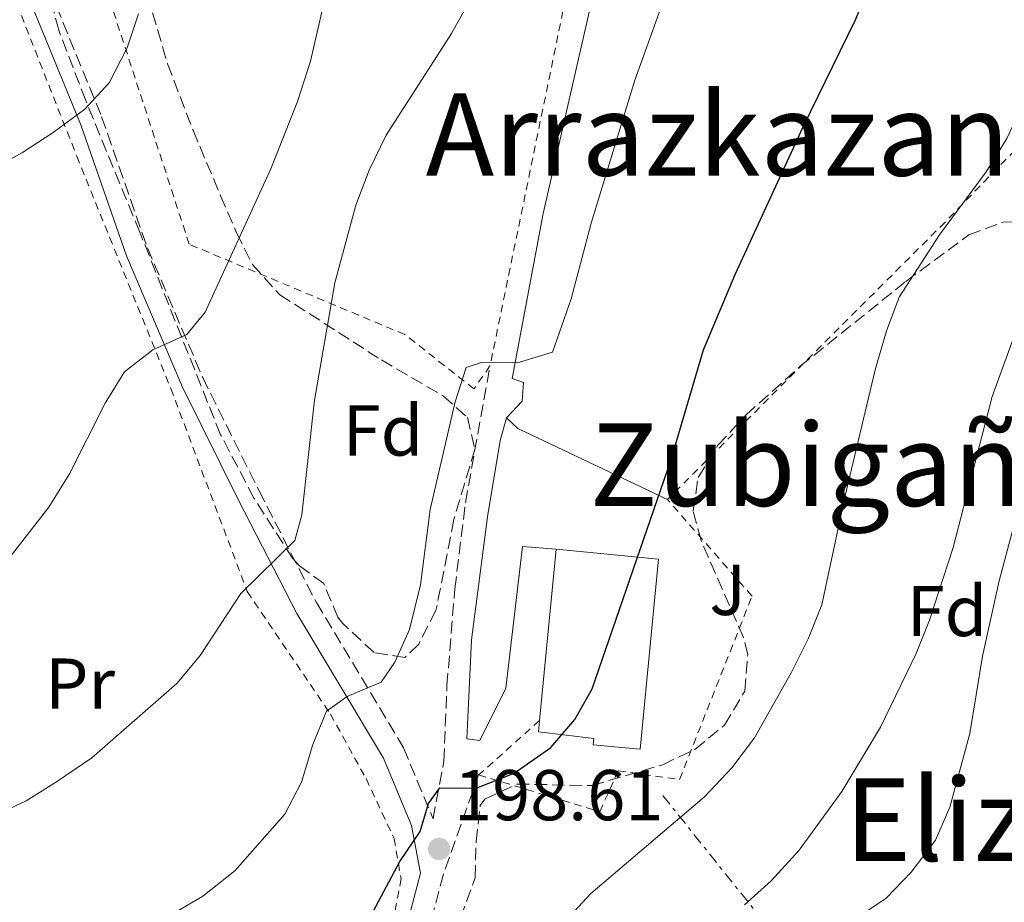
# Model space of a CAD drawing. Units: metres. Extents: x 616889 to 620320, y 4775703 to 4778074.
# Drawn here: x 617973 to 618110, y 4777740 to 4777863 of the extents above; entities that cross this region are included whole.
import ezdxf
from ezdxf.enums import TextEntityAlignment as Align

# ---------------------------------------------------------------- set-up
doc = ezdxf.new("R2010")
doc.units = ezdxf.units.M
doc.header["$MEASUREMENT"] = 0
for name, pattern in [('DGN Style 2', [1.7399219301090239, 1.043953158065414, -0.6959687720436097]), ('DGN Style 3', [2.435890702152634, 1.739921930109024, -0.6959687720436097]), ('DGN Style 7', [3.4798438602180486, 1.565929737098122, -0.6959687720436097, 0.5219765790327072, -0.6959687720436097])]:
    doc.linetypes.add(name, pattern=pattern)
for name, color, linetype, lineweight in [('Camino', 7, 'DGN Style 3', 0), ('Cota de punto acotado terreno', 7, 'Continuous', 0), ('Curva de nivel directora', 30, 'Continuous', 30), ('Curva de nivel intermedia', 30, 'Continuous', 0), ('Edificio', 1, 'Continuous', 13), ('Etiqueta de uso rústico', 92, 'Continuous', 0), ('Etiqueta de zona arbolada', 92, 'Continuous', 0), ('Línea  de muro-pared o tapia', 1, 'Continuous', 13), ('Línea eléctrica', 6, 'DGN Style 7', 0), ('Margen derecho', 7, 'Continuous', 0), ('Punto acotado terreno (símbolo)', 7, 'Continuous', 0), ('Tela metálica o alambrada', 7, 'DGN Style 2', 0), ('Texto de Área (paraje) menor', 7, 'Continuous', 0), ('Zona ajardinada', 92, 'Continuous', 0), ('Zona arbolada', 92, 'DGN Style 3', 0)]:
    doc.layers.add(name, color=color, linetype=linetype, lineweight=lineweight)
doc.styles.add('Style-Arial', font='arial.ttf')

# ---------------------------------------------------------------- blocks, each defined once
blk = doc.blocks.new('5PATER')
at = {"layer": 'Punto acotado terreno (símbolo)', "linetype": 'Continuous', "lineweight": 0}
h = blk.add_hatch(color=51, dxfattribs=at)
edge = h.paths.add_edge_path()
edge.add_ellipse((0, 0), major_axis=(-0.1095731443231308, -0.1110710700762829), ratio=0.9994222409660317, start_angle=0, end_angle=360)

msp = doc.modelspace()

# ---------------------------------------------------------------- linework, layer by layer
at = {"layer": 'Camino', "color": 7, "linetype": 'DGN Style 3', "lineweight": 0}
for points in [[(617896.949999998, 4778033.900000001, 242.1600000000036), (617897.0500000007, 4778033.790000001, 242.1499999999942), (617913.6900000017, 4778012.11, 239.6399999999996), (617920.8099999984, 4777999.62, 238.2400000000054), (617927.3700000009, 4777989.730000001, 236.7799999999988), (617932.5299999998, 4777980.550000002, 235.8800000000047), (617935.4600000001, 4777970.210000002, 234.9199999999983), (617939.2399999975, 4777959.550000002, 233.6699999999984), (617953.3799999994, 4777931.78, 230.0599999999976), (617959.4200000013, 4777917.480000001, 228.6999999999972), (617976.1999999986, 4777869.029999999, 222.979999999996), (617984.3599999992, 4777849.100000001, 220.6199999999953), (617990.7299999994, 4777830.850000001, 217.8099999999978), (617998.4400000008, 4777812.740000002, 214.4400000000023), (618006.2899999984, 4777796.980000001, 211.479999999996), (618014.2899999982, 4777781.390000001, 207.820000000007), (618026.4400000009, 4777761.140000002, 203.0000000000001), (618030.5399999979, 4777751.250000001, 200.7899999999936), (618032.0500000013, 4777759.310000001, 201.4900000000052), (618032.4800000003, 4777769.820000002, 202.300000000003), (618033.5799999977, 4777783.290000003, 203.2500000000001), (618035.0500000007, 4777795.279999999, 204.050000000003), (618038.4799999995, 4777814.37, 205.3099999999978)], [(618036.8999999971, 4777757.380000002, 200.0899999999965), (618031.9899999986, 4777743.550000001, 199.4900000000052), (618030.129999999, 4777736.560000001, 198.8300000000017), (618025.5799999981, 4777724.109999999, 197.6300000000047), (618015.0899999985, 4777701.5, 195.0200000000042), (617999.0199999998, 4777663.33, 190.5500000000028), (617998.5300000003, 4777662.61, 190.4600000000064)]]:
    msp.add_polyline3d(points, dxfattribs=at)
at = {"layer": 'Curva de nivel directora', "color": 30, "linetype": 'Continuous', "lineweight": 30, "elevation": 200, "flags": 128}
msp.add_lwpolyline([(617968.4899999994, 4777705.020000001), (617973.3399999996, 4777706.210000002), (617983.4400000004, 4777709.390000001), (617992.8999999998, 4777713.210000001), (617997.2499999994, 4777715.66), (618005.8700000005, 4777722.470000001), (618014.2500000002, 4777728.49), (618017.9000000004, 4777732.210000002), (618021.0899999999, 4777736.250000001), (618025.8999999999, 4777745.300000001), (618028.7699999999, 4777749.500000001), (618029.9099999999, 4777753.41), (618031.5100000004, 4777755.59), (618036.5399999993, 4777755.520000001), (618041.8599999992, 4777757.630000004), (618046.9499999987, 4777761.210000001), (618050.3199999993, 4777765.100000001), (618052.74, 4777769.390000002), (618063.7199999993, 4777801.33), (618068.2199999986, 4777816.61), (618072.650000001, 4777827.110000002), (618082.1399999993, 4777847.710000004), (618089.3700000001, 4777862.529999999), (618093.4099999992, 4777872.210000004)], dxfattribs=at)
at = {"layer": 'Curva de nivel intermedia', "color": 30, "linetype": 'Continuous', "lineweight": 0, "flags": 128}
for points, elevation in [([(617968.9499999997, 4777751.470000001), (617973.8400000003, 4777753.759999999), (617978.0800000004, 4777756.41), (617983.0100000014, 4777759.77), (617994.9000000001, 4777770.149999999), (617998.0700000019, 4777774.01), (618003.7699999994, 4777782.680000001), (618011.2800000019, 4777790.039999999), (618012.2699999998, 4777793.63), (618014.0199999999, 4777809.609999999), (618016.8499999996, 4777825.949999998), (618019.7599999999, 4777836.789999999), (618021.6200000017, 4777841.67), (618024.0200000001, 4777846.519999999), (618033.1200000017, 4777860.690000001), (618038.5700000012, 4777870.509999999)], 210), ([(617993.7400000001, 4777737.689999998), (617998.480000001, 4777740.46), (618002.9100000011, 4777744.009999999), (618009.9000000005, 4777751.929999999), (618012.2200000007, 4777756.369999999), (618013.7800000008, 4777761.609999998), (618015.6800000007, 4777766.24), (618018.5599999996, 4777768.300000001), (618023.2900000014, 4777770.289999999), (618025.2100000015, 4777773.09), (618027.2800000013, 4777777.640000001), (618028.7800000011, 4777783.869999999), (618030.1600000003, 4777794.369999997), (618033.6300000015, 4777809.390000001), (618035.1700000014, 4777814.130000001), (618037.3000000016, 4777814.84), (618042.3200000018, 4777814.779999999), (618047.2000000012, 4777816.289999999), (618049.7800000006, 4777823.729999999), (618052.5800000012, 4777834.270000001), (618058.6800000012, 4777854.190000001), (618064.7699999998, 4777871.15)], 205.0000000000002), ([(617960.5800000012, 4777773.679999999), (617976.9800000008, 4777794.67), (617979.8600000021, 4777799.34), (617984.8399999996, 4777809.17), (617987.550000001, 4777813.53), (617991.5099999994, 4777816.619999999), (617996.2400000013, 4777818.76), (617998.7900000017, 4777821.869999999), (618007.9600000004, 4777841.84), (618011.6300000006, 4777851.220000001), (618013.4700000001, 4777856.84), (618016.1100000021, 4777868.42)], 215), ([(618037.4300000012, 4777724.560000001), (618052.5099999999, 4777740.849999999), (618068.3500000006, 4777754.32), (618072.1600000014, 4777758.350000001), (618075.350000001, 4777762.55), (618080.4699999996, 4777771.59), (618082.8800000015, 4777776.430000001), (618084.7300000021, 4777781.07), (618087.9100000006, 4777796.100000001), (618092.1399999995, 4777813.82), (618093.730000001, 4777819.279999998), (618095.5000000012, 4777823.960000002), (618101.1300000016, 4777832.660000001), (618107.6400000005, 4777841.4), (618110.5100000005, 4777846.069999999), (618112.6500000019, 4777850.59), (618118.3200000002, 4777866.189999999)], 195.0000000000003), ([(618073.9299999995, 4777739.279999999), (618077.66, 4777742.609999999), (618081.5500000014, 4777746.880000001), (618087.5199999994, 4777755.070000002), (618092.9000000019, 4777764.01), (618097.8600000016, 4777774.3), (618099.7300000002, 4777778.939999999), (618103.0400000005, 4777789.079999999), (618108.480000001, 4777810.099999999), (618112.0599999995, 4777819.92), (618116.74, 4777829.38), (618122.0100000005, 4777838.57), (618128.3700000017, 4777848.15), (618134.5900000001, 4777856.039999999), (618138.5500000007, 4777860.27), (618142.2099999998, 4777864.77)], 190), ([(617963.9500000018, 4777838.929999998), (617973.3200000017, 4777844.119999998), (617977.5900000011, 4777846.899999999), (617982.0200000011, 4777850.140000001), (617985.4200000009, 4777853.800000001), (617987.9199999997, 4777858.699999998), (617989.5100000012, 4777863.439999999)], 220.0000000000003), ([(618089.1199999999, 4777737.130000002), (618093.7100000009, 4777740.210000002), (618097.1599999998, 4777743.819999999), (618100.5500000005, 4777748.289999999), (618102.5599999999, 4777752.869999999), (618105.3700000017, 4777763.130000001), (618107.1199999996, 4777773.939999999), (618109.440000002, 4777784.430000001), (618117.52, 4777814.730000001), (618121.5600000012, 4777824.819999999)], 185.0000000000002)]:
    msp.add_lwpolyline(points, dxfattribs=dict(at, elevation=elevation))
at = {"layer": 'Edificio', "color": 51, "linetype": 'Continuous', "lineweight": 13, "extrusion": (0.000768975094932143, 0.007881169641906131, 0.9999686474296976), "elevation": 38335.57129342586, "flags": 128}
msp.add_lwpolyline([(618045.0488888392, 4777611.218651874), (618047.3790342602, 4777635.099393535)], dxfattribs=at)
at = {"layer": 'Edificio', "color": 1, "linetype": 'Continuous', "lineweight": 13}
msp.add_polyline3d([(618061.9800000006, 4777787.460000001, 204.4499999999971), (618059.3899999997, 4777760.949999999, 203.4900000000052), (618052.8499999996, 4777761.59, 203.8399999999965), (618052.9400000004, 4777762.470000001, 205.8500000000058), (618045.2300000006, 4777763.390000001, 205.9499999999971), (618045.3899999997, 4777764.970000001, 205.9400000000023), (618047.7199999997, 4777788.850000001, 205.75)], close=True, dxfattribs=at)
at = {"layer": 'Edificio', "color": 51, "linetype": 'Continuous', "lineweight": 13}
msp.add_polyline3d([(618047.7199999997, 4777788.850000001, 205.75), (618061.9800000006, 4777787.460000001, 204.4499999999971), (618059.3899999997, 4777760.949999999, 203.4900000000052), (618052.8499999996, 4777761.59, 203.8399999999965), (618052.9400000004, 4777762.470000001, 205.8500000000058), (618045.2300000006, 4777763.390000001, 205.9499999999971), (618045.3899999997, 4777764.970000001, 205.9400000000023)], dxfattribs=at)
at = {"layer": 'Línea  de muro-pared o tapia', "color": 1, "linetype": 'Continuous', "lineweight": 13, "extrusion": (0.3103241191407842, 0.3069983574484829, 0.8996949202943352), "elevation": 1658756.342324135, "flags": 128}
msp.add_lwpolyline([(2961887.442551536, -3418345.297829034), (2961909.122881679, -3418336.569691495), (2961911.300358019, -3418336.478057505)], dxfattribs=at)
at = {"layer": 'Línea  de muro-pared o tapia', "color": 1, "linetype": 'Continuous', "lineweight": 13}
for points in [[(618040.79, 4777807.130000001, 205), (618042.9400000004, 4777809.460000001, 205.1999999999971), (618043.1299999999, 4777812.039999999, 205.25), (618041.5599999996, 4777812.609999999, 205.6000000000058), (618045.9100000003, 4777835.619999999, 206.25), (618054.1699999999, 4777871.84, 207.9600000000064), (618060.3200000003, 4777894.75, 208.6100000000006), (618062.9800000006, 4777901.470000001, 208.3099999999977), (618064.3300000001, 4777902.859999999, 208.1600000000035), (618065.8300000001, 4777903.550000001, 208.0599999999977), (618068.9500000002, 4777902.180000001, 208.0599999999977)], [(618047.7199999997, 4777788.850000001, 201.429999999993), (618043.0199999996, 4777789.220000001, 201.4799999999959), (618040.6699999999, 4777769.480000001, 201.2299999999959), (618037.0599999996, 4777762.15, 201.4799999999959), (618035.2599999999, 4777762.41, 201.679999999993), (618035.8899999997, 4777776.199999999, 202.9400000000023), (618038.1299999999, 4777793.359999999, 203.6900000000023), (618039.9000000004, 4777804, 204.6999999999971), (618040.79, 4777807.130000001, 205)]]:
    msp.add_polyline3d(points, dxfattribs=at)
at = {"layer": 'Línea eléctrica', "color": 6, "linetype": 'DGN Style 7', "lineweight": 0}
msp.add_polyline3d([(618062.5500000007, 4777754.529999999, 196.0299999999988), (618090.8999999994, 4777719.090000001, 183.0899999999965), (618125.3700000005, 4777677.390000001, 181.4700000000012), (618139.6836105431, 4777654.026726372, 182.0777999999991), (618153.1600000004, 4777632.03, 182.6499999999942), (618174.2800000008, 4777593.980000001, 181.6999999999971), (618225.9800000006, 4777585.640000002, 189.4799999999959)], dxfattribs=at)
at = {"layer": 'Margen derecho', "color": 7, "linetype": 'Continuous', "lineweight": 0}
msp.add_polyline3d([(617944.2199999975, 4777648.260000001, 187.9600000000063), (617955.140000001, 4777649.300000003, 188.2899999999936), (617967.5399999993, 4777649.550000001, 188.4400000000024), (617978.7699999989, 4777650.520000001, 188.6900000000023), (617985.9400000017, 4777653.730000001, 189.3000000000029), (617991.9600000009, 4777658.520000001, 189.6999999999971), (617996.2699999983, 4777664.83, 190.5500000000028), (618012.2399999985, 4777702.760000001, 195.0200000000042), (618022.6900000002, 4777725.310000001, 197.6300000000047), (618027.1499999971, 4777737.490000002, 198.8300000000017), (618028.7899999978, 4777743.670000002, 199.4900000000052), (618027.5300000017, 4777750.350000001, 200.7899999999936), (618023.6400000001, 4777759.730000001, 203.0000000000001), (618011.5599999991, 4777779.87, 207.820000000007), (618003.499999999, 4777795.580000001, 211.479999999996), (617995.6099999987, 4777811.430000001, 214.4400000000023), (617987.8199999991, 4777829.720000002, 217.8099999999978), (617981.44, 4777847.990000002, 220.6199999999953), (617973.2800000015, 4777867.930000001, 222.979999999996), (617956.5100000009, 4777916.359999999, 228.6999999999972), (617950.5499999998, 4777930.470000003, 230.0599999999976), (617942.5700000002, 4777946.130000002, 232.0899999999965)], dxfattribs=at)
at = {"layer": 'Tela metálica o alambrada', "color": 7, "linetype": 'DGN Style 2', "lineweight": 0}
for points in [[(618223.9400000004, 4778039.59, 192.5500000000029), (618226.1799999997, 4778000.529999999, 190.8899999999994), (618228.2300000006, 4777995.01, 190.3899999999994), (618246.8899999997, 4777980.52, 189.0800000000017), (618246.0499999998, 4777968.77, 188.429999999993), (618197.1699999999, 4777947.449999999, 188.8300000000017), (618174.4800000006, 4777939.08, 194.25), (618164.7999999998, 4777936.289999999, 195.3600000000006), (618162.4500000002, 4777929.34, 195.3600000000006), (618169.6600000003, 4777915.76, 194.5599999999977), (618165.5099999999, 4777902.480000001, 192.8999999999942), (618149.5999999996, 4777896.779999999, 190.9400000000023), (618149.2800000003, 4777875.600000001, 190.9400000000023), (618122.54, 4777855.680000001, 193.8999999999942), (618101.9000000004, 4777834.42, 196.5599999999977), (618063.2100000001, 4777795.75, 200.679999999993)], [(618087.5599999996, 4777969.230000001, 208.6699999999983), (618078.5800000001, 4777951.17, 209.4499999999971), (618065.5099999999, 4777926.850000001, 209.5500000000029), (618057.9699999997, 4777898.939999999, 209.2899999999936), (618051.4500000002, 4777877.439999999, 209.0899999999965), (618038.4800000006, 4777814.369999999, 206.2299999999959), (618036.25, 4777811.180000001, 206.2799999999988), (618026.6100000005, 4777818.75, 208.3899999999994), (617996.5599999996, 4777831.33, 217.3800000000047), (617975.6500000004, 4777895.57, 224.8000000000029)], [(617817.8899999997, 4777792.109999999, 195.4400000000023), (617817.1799999997, 4777794.74, 195.75), (617817.75, 4777803.130000001, 196.3999999999942), (617820.8600000005, 4777815.02, 198.1600000000035), (617827.5499999998, 4777829.92, 200.0099999999948), (617840.2800000003, 4777839.5, 203.2299999999959), (617855.3799999999, 4777849.83, 210.6999999999971), (617891.3200000003, 4777850.91, 222.3000000000029), (617912.5, 4777864.859999999, 228.4700000000012), (617924.5700000003, 4777870.529999999, 228.7200000000012), (617954, 4777880.550000001, 226.5299999999988), (617956.7400000002, 4777881.480000001, 226.320000000007), (617964.8899999997, 4777884.26, 225.7100000000064), (617980.8899999997, 4777843.600000001, 220.6900000000023), (617994, 4777811.210000001, 215.2700000000041), (618004.6600000003, 4777782.930000001, 210.0500000000029), (618016.2300000006, 4777765.850000001, 205.9400000000023), (618021.2199999997, 4777756.859999999, 203.9799999999959), (618025.1200000001, 4777748.5, 202.9199999999983), (618026.0800000001, 4777742.92, 201.7200000000012), (618024.8200000003, 4777736.029999999, 200.6699999999983), (618012.9100000003, 4777709.34, 198.1100000000006), (618001.1500000004, 4777682.810000001, 194.9900000000052), (617994.4800000006, 4777675.51, 194.6399999999994)], [(618045.3899999997, 4777764.970000001, 200.2400000000052), (618036.9000000004, 4777757.380000001, 200.3899999999994), (618053.79, 4777752.25, 200.1399999999994), (618056.3600000005, 4777757.939999999, 200.1399999999994), (618064.9000000004, 4777756.75, 200.1900000000023), (618075, 4777782.279999999, 199.5899999999965), (618063.2100000001, 4777795.75, 200.1399999999994)]]:
    msp.add_polyline3d(points, dxfattribs=at)
at = {"layer": 'Zona arbolada', "color": 92, "linetype": 'DGN Style 3', "lineweight": 0}
for points in [[(617991.4400000004, 4777863.57, 223.6300000000047), (617993.5499999998, 4777856.480000001, 222.8500000000058), (617997.0899999999, 4777847.220000001, 221.6699999999983), (618000.9400000004, 4777838.09, 220.2299999999959), (618003.1399999997, 4777832.939999999, 219.0899999999965), (618005.3700000001, 4777828.5, 217.8000000000029), (618009.1799999997, 4777824.300000001, 216.5200000000041), (618023.3499999996, 4777815.199999999, 214.4100000000035), (618031.9500000002, 4777810.199999999, 212.4900000000052), (618035.3399999999, 4777807.210000001, 211.8999999999942), (618036.3700000001, 4777802.74, 211.5899999999965), (618033.4500000002, 4777792.960000001, 211), (618030.9500000002, 4777780.279999999, 210.1999999999971), (618028.54, 4777775.609999999, 210.1100000000006), (618026.6299999999, 4777773.74, 210.1999999999971), (618022.3200000003, 4777774.430000001, 210.6699999999983), (618017.9199999999, 4777778.52, 211.3000000000029), (618017.29, 4777779.34, 211.3999999999942), (618015.2999999998, 4777784.07, 211.5), (618011.9199999999, 4777786.51, 214.3999999999942), (618010.9500000002, 4777787.57, 215.0200000000041), (618005.5899999999, 4777795.960000001, 216.1100000000006), (618000.9400000004, 4777804.77, 217.1499999999942), (617989.6699999999, 4777833, 221.9400000000023), (617982.1399999997, 4777851.380000001, 224.3099999999977), (617978.3799999999, 4777861.16, 225.3000000000029), (617974.6600000003, 4777875.710000001, 226.2299999999959)], [(618026.6299999999, 4777773.74, 210.1999999999971), (618022.3200000003, 4777774.430000001, 210.6699999999983), (618017.9199999999, 4777778.52, 211.3000000000029), (618017.29, 4777779.34, 211.3999999999942), (618015.2999999998, 4777784.07, 211.5), (618011.9199999999, 4777786.51, 214.3999999999942), (618010.9500000002, 4777787.57, 215.0200000000041), (618005.5899999999, 4777795.960000001, 216.1100000000006), (618000.9400000004, 4777804.77, 217.1499999999942), (617989.6699999999, 4777833, 221.9400000000023), (617982.1399999997, 4777851.380000001, 224.3099999999977), (617978.3799999999, 4777861.16, 225.3000000000029), (617974.6600000003, 4777875.710000001, 226.2299999999959)], [(618066.79, 4777794.16, 203.2200000000012), (618067.4900000002, 4777798.84, 203.1100000000006), (618070.25, 4777803.32, 202.9799999999959), (618074.1600000003, 4777807.560000001, 202.820000000007), (618081.7100000001, 4777814.32, 202.3000000000029), (618096.4400000004, 4777826.15, 201.2100000000064), (618105.2000000002, 4777832.619999999, 200.8099999999977), (618109.9600000001, 4777834.4, 200.570000000007), (618115.1399999997, 4777834.59, 200.2299999999959), (618117.7699999996, 4777834.350000001, 200.0099999999948), (618126.4699999997, 4777829.560000001, 198.4499999999971), (618131.5899999999, 4777829.939999999, 197.9199999999983), (618136.54, 4777831.09, 197.5099999999948), (618140.6500000004, 4777832.52, 197.1999999999971), (618149.7999999998, 4777836.560000001, 196.4600000000064), (618158.29, 4777841.57, 195.8800000000047), (618163.7000000002, 4777845.75, 195.8000000000029), (618166.54, 4777850.52, 195.8899999999994), (618166.3300000001, 4777855.439999999, 196), (618162.6200000001, 4777858.289999999, 196.070000000007), (618157.8899999997, 4777860.890000001, 196.1499999999942), (618156.3700000001, 4777862.460000001, 196.1999999999971), (618153.7300000006, 4777866.680000001, 196.3800000000047)], [(617991.4400000004, 4777863.57, 223.6300000000047), (617993.5499999998, 4777856.480000001, 222.8500000000058), (617997.0899999999, 4777847.220000001, 221.6699999999983), (618000.9400000004, 4777838.09, 220.2299999999959), (618003.1399999997, 4777832.939999999, 219.0899999999965), (618005.3700000001, 4777828.5, 217.8000000000029), (618009.1799999997, 4777824.300000001, 216.5200000000041), (618023.3499999996, 4777815.199999999, 214.4100000000035), (618031.9500000002, 4777810.199999999, 212.4900000000052), (618035.3399999999, 4777807.210000001, 211.8999999999942), (618036.3700000001, 4777802.74, 211.5899999999965), (618033.4500000002, 4777792.960000001, 211), (618030.9500000002, 4777780.279999999, 210.1999999999971), (618028.54, 4777775.609999999, 210.1100000000006), (618026.6299999999, 4777773.74, 210.1999999999971)], [(618032.7199999997, 4777732.859999999, 202.820000000007), (618036.3899999997, 4777743.050000001, 203.4199999999983), (618036.5499999998, 4777748.109999999, 203.4799999999959), (618037.1100000005, 4777753.100000001, 203.4400000000023), (618037.7699999996, 4777754.02, 203.4199999999983), (618042.2599999999, 4777756.109999999, 203.3600000000006), (618052.6600000003, 4777755.890000001, 203.2299999999959), (618062.5499999998, 4777758.800000001, 203.1900000000023), (618067.0599999996, 4777760.949999999, 203.1999999999971), (618071.1500000004, 4777764.300000001, 203.2200000000012), (618073.9800000006, 4777769.07, 203.3000000000029), (618074.4000000004, 4777774.130000001, 203.3899999999994), (618073.7999999998, 4777776.51, 203.4199999999983), (618067.9100000003, 4777790.060000001, 203.320000000007), (618066.79, 4777794.16, 203.2200000000012), (618067.4900000002, 4777798.84, 203.1100000000006), (618070.25, 4777803.32, 202.9799999999959), (618074.1600000003, 4777807.560000001, 202.820000000007), (618081.7100000001, 4777814.32, 202.3000000000029), (618096.4400000004, 4777826.15, 201.2100000000064), (618105.2000000002, 4777832.619999999, 200.8099999999977), (618109.9600000001, 4777834.4, 200.570000000007), (618115.1399999997, 4777834.59, 200.2299999999959)], [(618032.7199999997, 4777732.859999999, 202.820000000007), (618036.3899999997, 4777743.050000001, 203.4199999999983), (618036.5499999998, 4777748.109999999, 203.4799999999959), (618037.1100000005, 4777753.100000001, 203.4400000000023), (618037.7699999996, 4777754.02, 203.4199999999983), (618042.2599999999, 4777756.109999999, 203.3600000000006), (618052.6600000003, 4777755.890000001, 203.2299999999959), (618062.5499999998, 4777758.800000001, 203.1900000000023), (618067.0599999996, 4777760.949999999, 203.1999999999971), (618071.1500000004, 4777764.300000001, 203.2200000000012), (618073.9800000006, 4777769.07, 203.3000000000029), (618074.4000000004, 4777774.130000001, 203.3899999999994), (618073.7999999998, 4777776.51, 203.4199999999983), (618067.9100000003, 4777790.060000001, 203.320000000007), (618066.79, 4777794.16, 203.2200000000012)]]:
    msp.add_polyline3d(points, dxfattribs=at)

# ---------------------------------------------------------------- block references
at = {"layer": 'Punto acotado terreno (símbolo)', "color": 7, "linetype": 'Continuous', "lineweight": 0, "xscale": 10, "yscale": 10, "zscale": 10}
msp.add_blockref('5PATER', (618031.3999999985, 4777747.060000001, 198.6100000000011), dxfattribs=at)

# ---------------------------------------------------------------- texts
at = {"layer": 'Cota de punto acotado terreno', "color": 7, "linetype": 'Continuous', "lineweight": 0, "style": 'Style-Arial'}
msp.add_text('198.61', height=7.000000000000002, dxfattribs=at).set_placement((618033.48, 4777751.060000001, 198.6100000000006))
at = {"layer": 'Etiqueta de uso rústico', "color": 92, "linetype": 'Continuous', "lineweight": 0, "style": 'Style-Arial'}
msp.add_text('Pr', height=7.000000000000002, dxfattribs=at).set_placement((617981.3554566087, 4777770.100010002, 211.929999999993), align=Align.MIDDLE_CENTER)
at = {"layer": 'Etiqueta de zona arbolada', "color": 92, "linetype": 'Continuous', "lineweight": 0, "style": 'Style-Arial'}
for p in [(618023.5774413655, 4777805.37001, 207.6699999999983), (618102.1674413644, 4777780.220010002, 189.6000000000058)]:
    msp.add_text('Fd', height=7.000000000000002, dxfattribs=at).set_placement(p, align=Align.MIDDLE_CENTER)
at = {"layer": 'Texto de Área (paraje) menor', "color": 7, "linetype": 'Continuous', "lineweight": 0, "style": 'Style-Arial'}
for s, p in [('Arrazkazan', (618070.1927884294, 4777846.630010001, 205.6900000000023)), ('Zubigaña', (618086.9243944619, 4777800.610009999, 198.0299999999988)), ('Elizazuria', (618123.1679301957, 4777751.140010002, 185.3099999999977))]:
    msp.add_text(s, height=11.5, dxfattribs=at).set_placement(p, align=Align.MIDDLE_CENTER)
at = {"layer": 'Zona ajardinada', "color": 92, "linetype": 'Continuous', "lineweight": 0, "style": 'Style-Arial'}
msp.add_text('J', height=7.000000000000002, dxfattribs=at).set_placement((618071.5969051349, 4777783.160010001, 197.6499999999942), align=Align.MIDDLE_CENTER)

doc.saveas('drawing.dxf')
